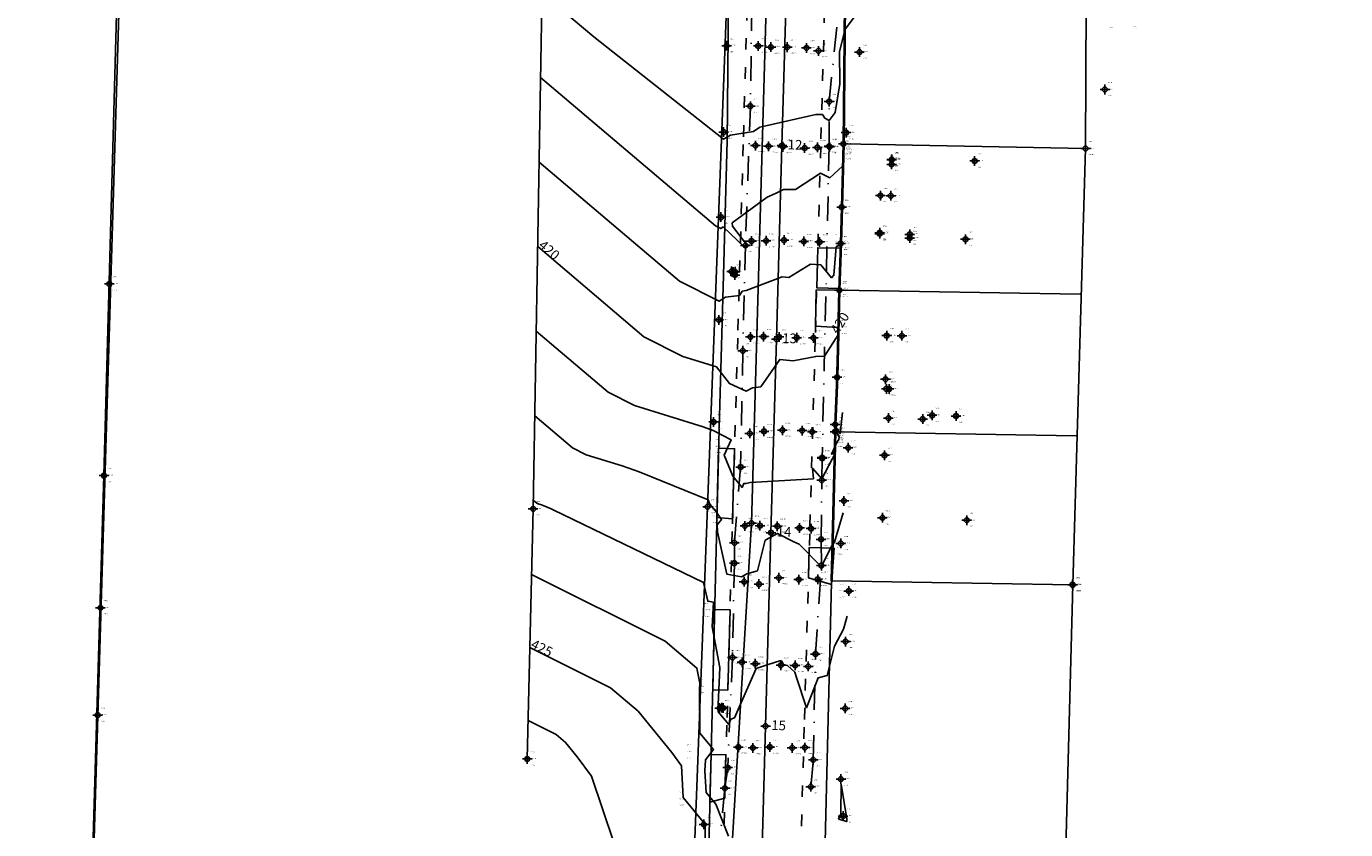
# Model space of a CAD drawing. Units: millimetres. Extents: x 602831 to 628587, y 7012564 to 7026344.
# Drawn here: x 618338 to 618474, y 7020695 to 7020778 of the extents above; entities that cross this region are included whole.
import ezdxf
from ezdxf.enums import TextEntityAlignment as Align

# ---------------------------------------------------------------- set-up
doc = ezdxf.new("R2010")
doc.units = ezdxf.units.MM
doc.header["$PDMODE"] = 34
doc.header["$PDSIZE"] = 0.5
for name, pattern in [('ACAD_ISO02W100', [15, 12, -3]), ('ACAD_ISO03W100', [30, 12, -18]), ('CONTINUO', [0]), ('DASHDOTX2', [50.8, 25.4, -12.7, 0, -12.7])]:
    doc.linetypes.add(name, pattern=pattern)
for name, color, linetype in [('C_NIVEL', 31, 'Continuous'), ('CASA', 1, 'Continuous'), ('CERCA', 3, 'CONTINUO'), ('Curvas_Auxiliares', 250, 'Continuous'), ('Curvas_Mestras', 253, 'Continuous'), ('ESTACAO', 6, 'Continuous'), ('ESTRADA', 2, 'Continuous'), ('Feicoes de Eixo', 1, 'Continuous'), ('Feições de Acesso', 253, 'Continuous'), ('Feições de Cerca', 42, 'CERCA_DE_ARAME'), ('Feições de Limite', 222, 'Continuous'), ('Feições de Meio fio', 2, 'Continuous'), ('Feições de Poste', 4, 'Continuous'), ('Feições de tubo', 192, 'DASHDOTX2'), ('Feições de Vala', 150, 'ACAD_ISO02W100'), ('Feições informativas', 7, 'Continuous'), ('MURO', 222, 'Continuous'), ('poligonal', 6, 'Continuous'), ('POSTE', 4, 'Continuous'), ('TUBO', 202, 'Continuous'), ('VALA', 143, 'Continuous'), ('VERTICE', 54, 'Continuous')]:
    doc.layers.add(name, color=color, linetype=linetype)
doc.layers.add('Feições de Muro', color=222, linetype='Continuous', lineweight=40)
doc.styles.add('1mm', font='romans.shx', dxfattribs={"height": 0.5})
doc.styles.add('2mm', font='romans.shx', dxfattribs={"height": 1})
doc.linetypes.add('CERCA', pattern='A,1,-0.2,["X",Standard,S=0.2,R=0,X=-0.1,Y=-0.1],-0.2', length=1.4)
doc.linetypes.add('CERCA_DE_ARAME', pattern='A,0.15,-0.05,["X",Standard,S=0.05,R=0,X=-0.0175,Y=-0.025],-0.05', length=0.25)

msp = doc.modelspace()

# ---------------------------------------------------------------- linework, layer by layer
at = {"layer": 'C_NIVEL', "linetype": 'ByBlock', "ltscale": 0.1}
for p in [(618410.1166, 7020776.0495, 416.3145), (618423.8419, 7020775.3981, 417.3725), (618409.8084, 7020767.1289, 416.9246), (618422.4593, 7020767.0763, 417.3818), (618420.7554, 7020765.5994, 417.596), (618409.5325, 7020758.3479, 417.8429), (618409.3025, 7020747.7376, 419.2554), (618408.7719, 7020737.1888, 420.8717), (618419.9821, 7020733.5065, 420.6234), (618422.6651, 7020734.5264, 421.6666), (618408.1436, 7020728.421, 422.1011), (618422.2363, 7020729.0364, 421.938), (618421.9127, 7020724.6385, 422.1604), (618422.738, 7020719.7239, 422.7524), (618422.4095, 7020714.5069, 423.2524), (618422.3597, 7020707.5967, 423.6688), (618421.9166, 7020700.3009, 423.9923), (618422.1546, 7020696.4857, 424.0497), (618407.7712, 7020695.6174, 425.0512)]:
    msp.add_point(p, dxfattribs=at)
at = {"layer": 'CASA', "linetype": 'ByBlock', "ltscale": 0.1}
for p in [(618449.1921, 7020771.5307, 420.1607), (618427.1595, 7020763.7928, 419.489), (618427.1657, 7020764.2781, 419.5152), (618427.1662, 7020764.267, 419.3925), (618427.1777, 7020764.3093, 419.4279), (618435.7393, 7020764.148, 419.6587), (618426.0043, 7020760.5713, 419.5808), (618427.0843, 7020760.5508, 419.5854), (618425.9289, 7020756.6384, 419.6418), (618425.9326, 7020756.7408, 419.778), (618429.0386, 7020756.5681, 419.7204), (618429.0295, 7020756.1869, 419.7423), (618434.7898, 7020756.0583, 419.5904), (618426.6512, 7020746.1071, 421.1129), (618428.2292, 7020746.0869, 421.1803), (618426.5304, 7020741.6017, 421.0649), (618426.6205, 7020740.6064, 420.8956), (618426.8997, 7020740.5961, 420.8818), (618426.8319, 7020737.5826, 420.8912), (618430.37, 7020737.4834, 420.9207), (618431.3477, 7020737.8766, 420.8929), (618433.8137, 7020737.8049, 420.9396), (618426.4262, 7020733.7424, 422.5206), (618426.2092, 7020727.2957, 422.5092), (618434.9208, 7020727.039, 422.5114)]:
    msp.add_point(p, dxfattribs=at)
at = {"layer": 'CERCA', "linetype": 'ByBlock', "ltscale": 0.1}
for p in [(618346.3502, 7020751.4455, 422.8396), (618345.7929, 7020731.645, 424.018), (618390.1281, 7020728.2068, 423.1028), (618345.4342, 7020717.9815, 425.747), (618345.1441, 7020706.9076, 427.3335), (618389.5226, 7020702.3791, 426.527)]:
    msp.add_point(p, dxfattribs=at)
at = {"layer": 'Curvas_Auxiliares'}
for points, elevation in [([(618391.05688, 7020781.49754), (618396.39521, 7020776.96686), (618409.78575, 7020766.40791), (618410.53223, 7020766.82313), (618412.90574, 7020767.18876), (618413.55027, 7020767.63926), (618414.178, 7020767.79037), (618419.35045, 7020768.95449), (618420.00962, 7020768.9526), (618420.26823, 7020768.56031), (618420.71036, 7020768.33533), (618421.32506, 7020769.15441), (618421.82848, 7020772.10707), (618421.77412, 7020775.45932), (618422.34736, 7020777.76586), (618423.54669, 7020779.30851), (618423.6043, 7020779.38398), (618423.60232, 7020779.59265), (618424.14966, 7020782.05769)], 417), ([(618390.90469, 7020772.76537), (618408.95294, 7020757.44766), (618409.50692, 7020757.16781), (618409.75876, 7020757.32894), (618411.97325, 7020755.22891), (618412.28241, 7020755.4742), (618412.17379, 7020755.50414), (618410.72326, 7020757.41613), (618410.67599, 7020757.74987), (618414.30816, 7020760.42468), (618415.24207, 7020760.82892), (618415.97654, 7020761.18521), (618417.21958, 7020761.21123), (618419.81066, 7020762.87777), (618420.76934, 7020762.41247), (618422.10383, 7020763.59552)], 418), ([(618390.7525, 7020764.03319), (618405.26382, 7020751.7173), (618409.34409, 7020749.65609), (618410.0052, 7020750.07908), (618411.43616, 7020750.25095), (618411.73003, 7020750.68679), (618412.13131, 7020750.78555), (618415.85081, 7020752.19704), (618416.54902, 7020752.12105), (618418.76737, 7020753.50516), (618419.85293, 7020753.4119), (618420.94352, 7020752.0787), (618421.18852, 7020752.3607), (618421.42471, 7020755.26557), (618421.56173, 7020755.39067), (618421.89329, 7020755.34125)], 419), ([(618390.44812, 7020746.56883), (618397.88558, 7020740.25659), (618400.60789, 7020738.88138), (618407.69978, 7020736.67229), (618408.72948, 7020736.30644), (618410.60295, 7020735.33435), (618409.87547, 7020733.76108), (618410.77302, 7020731.58061), (618411.71758, 7020730.43138), (618411.89617, 7020730.83839), (618412.12576, 7020730.8385), (618412.55817, 7020730.93621), (618419.0836, 7020731.32284), (618418.97364, 7020732.42126), (618419.95287, 7020731.29767), (618421.37275, 7020734.0004), (618420.95068, 7020733.87469), (618421.54936, 7020735.12189), (618421.69539, 7020735.37604), (618421.75914, 7020735.65297), (618421.36167, 7020736.3659), (618421.28995, 7020736.4691), (618421.36395, 7020736.70464), (618421.8436, 7020735.9934), (618422.09977, 7020738.1515)], 421), ([(618390.29593, 7020737.83665), (618394.19646, 7020734.52624), (618395.62416, 7020733.80501), (618399.34346, 7020732.64647), (618401.09906, 7020732.02271), (618408.2031, 7020729.15307), (618408.38503, 7020728.71111), (618408.97047, 7020727.99881), (618409.58305, 7020727.0976), (618409.1527, 7020726.56172), (618409.16663, 7020725.85419), (618410.13145, 7020721.47951), (618411.66489, 7020721.17871), (618412.21563, 7020721.49702), (618413.29078, 7020721.81964), (618414.10539, 7020724.9756), (618415.37796, 7020725.67927), (618417.0642, 7020724.8217), (618417.62507, 7020724.56923), (618419.82901, 7020722.31226), (618419.87581, 7020722.25004), (618419.97786, 7020722.23452), (618419.94409, 7020722.32332), (618420.04522, 7020722.55121), (618420.93791, 7020724.34462), (618421.25088, 7020724.77651), (618422.14609, 7020727.81037)], 422), ([(618390.14375, 7020729.10447), (618390.50734, 7020728.79588), (618390.64043, 7020728.72865), (618390.98713, 7020728.62065), (618391.15078, 7020728.56251), (618391.97695, 7020728.22878), (618392.18602, 7020728.11964), (618407.73826, 7020720.60297), (618408.16337, 7020718.67547), (618408.74818, 7020718.56075), (618408.63189, 7020716.01036), (618409.42117, 7020711.83892), (618409.25056, 7020707.996), (618409.25637, 7020707.24842), (618410.36232, 7020705.93818), (618410.55075, 7020706.50041), (618410.93648, 7020706.61715), (618413.17038, 7020711.71078), (618414.41189, 7020712.13561), (618415.60914, 7020712.50124), (618415.71788, 7020712.52915), (618415.81658, 7020712.4796), (618415.98767, 7020712.14234), (618416.39527, 7020712.04983), (618417.16594, 7020711.33234), (618417.3418, 7020710.78383), (618418.37225, 7020707.67359), (618419.56494, 7020710.77121), (618420.51317, 7020710.98659), (618421.27552, 7020714.03712), (618422.17553, 7020715.76946), (618422.57533, 7020717.14044)], 423), ([(618410.30728, 7020694.38957), (618408.99179, 7020697.7171), (618408.00238, 7020698.91734), (618407.87579, 7020701.16469), (618407.92053, 7020702.30155), (618408.7493, 7020703.37014), (618407.34192, 7020705.0375), (618407.30702, 7020709.53234), (618407.33689, 7020710.20531), (618407.04054, 7020711.77158), (618403.771, 7020714.5439), (618389.96945, 7020721.43949)], 424), ([(618389.61579, 7020706.3541), (618392.49407, 7020704.91604), (618393.47773, 7020704.08197), (618394.67321, 7020702.6099), (618396.15012, 7020700.59043), (618398.46643, 7020693.74352), (618398.58859, 7020691.86256), (618397.62559, 7020690.44394), (618396.51783, 7020689.31496)], 426), ([(618421.67118, 7020696.14992), (618421.91521, 7020696.70221), (618421.94853, 7020699.7891), (618422.54661, 7020696.19511), (618422.52409, 7020695.90857), (618421.67118, 7020696.14992)], 424)]:
    msp.add_lwpolyline(points, dxfattribs=dict(at, elevation=elevation))
at = {"layer": 'Curvas_Mestras'}
for points, elevation in [([(618390.60031, 7020755.30101), (618401.5747, 7020745.98695), (618405.59162, 7020743.95774), (618409.05806, 7020742.87796), (618410.41287, 7020741.17943), (618412.14271, 7020740.36), (618412.79455, 7020740.72008), (618413.65106, 7020740.80742), (618415.61359, 7020743.64377), (618416.99058, 7020743.49852), (618419.33172, 7020743.96229), (618420.21644, 7020743.98592), (618421.62876, 7020746.19294)], 420), ([(618407.8872, 7020692.57158), (618407.89472, 7020695.5576), (618407.83065, 7020695.71967), (618405.63259, 7020698.38611), (618405.44704, 7020701.67997), (618404.44667, 7020703.04784), (618400.98272, 7020707.31324), (618398.13253, 7020709.72997), (618389.79262, 7020713.8968)], 425)]:
    msp.add_lwpolyline(points, dxfattribs=dict(at, elevation=elevation))
at = {"layer": 'ESTACAO', "linetype": 'ByBlock', "ltscale": 0.1}
msp.add_point((618412.6918, 7020726.7305, 421.8054), dxfattribs=at)
at = {"layer": 'ESTRADA', "linetype": 'ByBlock', "ltscale": 0.1}
for p in [(618413.3806, 7020776.0262, 416.4026), (618414.6945, 7020775.916, 416.5873), (618416.384, 7020775.9049, 416.7026), (618418.3642, 7020775.8287, 416.745), (618419.6031, 7020775.5236, 416.6089), (618413.0906, 7020765.7424, 417.2665), (618414.441, 7020765.6688, 417.4386), (618415.9176, 7020765.6093, 417.5219), (618418.1759, 7020765.4807, 417.5409), (618419.4922, 7020765.5442, 417.3627), (618412.6879, 7020755.8788, 418.2592), (618414.1938, 7020755.9101, 418.4833), (618416.046, 7020755.9718, 418.5634), (618418.0832, 7020755.8423, 418.5545), (618419.7165, 7020755.7789, 418.6772), (618412.572, 7020745.9713, 419.4997), (618413.9301, 7020746.0042, 419.6657), (618415.5286, 7020745.966, 419.7207), (618417.3622, 7020745.896, 419.7058), (618419.0823, 7020745.8697, 419.7165), (618412.5091, 7020736.0032, 420.7648), (618413.978, 7020736.2203, 420.8645), (618415.8809, 7020736.3395, 420.8785), (618417.9188, 7020736.296, 420.8129), (618418.9652, 7020736.1688, 420.7053), (618412.0015, 7020726.4512, 421.6294), (618413.5611, 7020726.4759, 421.8554), (618415.3557, 7020726.4206, 421.9395), (618417.651, 7020726.2367, 421.858), (618418.8389, 7020726.1684, 421.6799), (618415.5158, 7020721.0879, 422.3747), (618419.5232, 7020720.9312, 422.1264), (618411.9251, 7020720.6836, 422.1392), (618413.4614, 7020720.4382, 422.3836), (618417.5681, 7020720.9055, 422.312), (618411.7102, 7020712.3648, 422.7444), (618413.0833, 7020712.2136, 422.9653), (618415.729, 7020712.0583, 423.0344), (618417.1913, 7020712.0397, 422.9589), (618418.5424, 7020711.9327, 422.7553), (618411.3313, 7020703.5943, 423.267), (618412.8344, 7020703.5244, 423.4993), (618414.5727, 7020703.6135, 423.5588), (618416.8859, 7020703.5221, 423.4538), (618418.2078, 7020703.5572, 423.2365)]:
    msp.add_point(p, dxfattribs=at)
at = {"layer": 'Feicoes de Eixo'}
msp.add_lwpolyline([(618416.40108, 7020785.72897), (618415.83445, 7020765.737), (618415.26782, 7020745.74503), (618414.70119, 7020725.75306), (618414.13457, 7020705.76109), (618413.56794, 7020685.76912), (618413.00131, 7020665.77714), (618412.43468, 7020645.78517), (618411.86805, 7020625.7932), (618411.30143, 7020605.80123), (618410.7348, 7020585.80926), (618410.16817, 7020565.81729), (618409.60154, 7020545.82531), (618409.03491, 7020525.83334), (618408.46829, 7020505.84137), (618407.90166, 7020485.8494), (618407.33503, 7020465.85743), (618407.12382, 7020458.40532)], dxfattribs=at)
for p in [(618415.83445, 7020765.737), (618415.26782, 7020745.74503), (618414.70119, 7020725.75306), (618414.13457, 7020705.76109)]:
    msp.add_point(p, dxfattribs=at)
at = {"layer": 'Feições de Acesso'}
for points in [[(618421.8888, 7020755.1261), (618419.5372, 7020755.19275), (618419.42383, 7020751.05378), (618421.7891, 7020750.9661)], [(618421.7605, 7020750.7922), (618419.38087, 7020750.83119), (618419.30494, 7020747.06956), (618421.6459, 7020746.9561)], [(618409.2856, 7020734.4738), (618410.94542, 7020734.42676), (618410.7401, 7020727.18249), (618409.11141, 7020727.32939)], [(618421.2182, 7020724.1553), (618418.65957, 7020724.22782), (618418.57085, 7020721.09744), (618420.94601, 7020720.39917)], [(618408.8796, 7020717.82159), (618410.47351, 7020717.77641), (618410.23868, 7020709.49117), (618408.67743, 7020709.52923)], [(618408.51465, 7020702.85302), (618410.0493, 7020702.80952), (618409.92259, 7020698.33885), (618408.39446, 7020697.92298)]]:
    msp.add_lwpolyline(points, close=True, dxfattribs=at)
at = {"layer": 'Feições de Cerca', "linetype": 'CERCA'}
for points in [[(618353.4283, 7020983.2602), (618351.3441, 7020931.6911), (618349.1756, 7020871.8749), (618348.0549, 7020814.4332), (618345.7929, 7020731.645), (618337.78127, 7020460.33859), (618401.12614, 7020458.57253)], [(618390.8255, 7020828.9013), (618390.8752, 7020813.6834), (618390.9518, 7020803.3859), (618390.968, 7020799.7543), (618391.1907, 7020792.7704), (618391.1085, 7020784.4595), (618390.1281, 7020728.2068), (618389.5226, 7020702.3791)], [(618407.107, 7020670.1449), (618406.2529, 7020677.7365), (618406.3351, 7020682.8766), (618406.5074, 7020685.9797), (618411.96541, 7020828.80026)]]:
    msp.add_lwpolyline(points, dxfattribs=at)
at = {"layer": 'Feições de Limite'}
for points in [[(618353.4283, 7020983.2602), (618337.78127, 7020460.33859)], [(618410.32228, 7020781.01982), (618410.17722, 7020766.02125)], [(618422.3124, 7020780.533), (618422.1767, 7020765.9099)], [(618447.1929, 7020765.4318), (618447.2715, 7020780.4022)], [(618410.18125, 7020766.24014), (618409.76505, 7020751.12244)], [(618422.1767, 7020765.9099), (618421.7605, 7020750.7922)], [(618422.1767, 7020765.9099), (618447.1929, 7020765.4318)], [(618445.8676, 7020720.3655), (618447.1929, 7020765.4318)], [(618409.76569, 7020751.14498), (618409.33609, 7020736.53828)], [(618421.7605, 7020750.7922), (618421.3309, 7020736.1855)], [(618421.7605, 7020750.7922), (618446.65365, 7020750.3757)], [(618409.33447, 7020736.47798), (618407.94007, 7020679.28588)], [(618421.3309, 7020736.1855), (618420.22899, 7020690.99019)], [(618421.3309, 7020736.1855), (618446.22405, 7020735.769)], [(618420.95565, 7020720.7946), (618445.8488, 7020720.3781)], [(618445.08916, 7020690.57423), (618445.8676, 7020720.3655)]]:
    msp.add_lwpolyline(points, dxfattribs=at)
at = {"layer": 'Feições de Meio fio', "linetype": 'ACAD_ISO03W100', "ltscale": 0.1}
for points in [[(618422.02105, 7020842.8287), (618421.53273, 7020825.59959), (618420.9661, 7020805.60762), (618420.39947, 7020785.61565), (618419.83284, 7020765.62368), (618419.26622, 7020745.63171), (618418.69959, 7020725.63973), (618418.13296, 7020705.64776), (618417.66247, 7020689.04788)], [(618412.40268, 7020785.8423), (618411.83606, 7020765.85033), (618411.26943, 7020745.85836), (618410.7028, 7020725.86639), (618410.13617, 7020705.87441), (618409.56954, 7020685.88244), (618409.00292, 7020665.89047), (618408.43629, 7020645.8985), (618407.86966, 7020625.90653), (618407.30303, 7020605.91455), (618406.7364, 7020585.92258), (618406.16978, 7020565.93061), (618405.60315, 7020545.93864), (618405.03652, 7020525.94667), (618404.46989, 7020505.9547), (618403.90326, 7020485.96272), (618403.33664, 7020465.97075), (618403.12542, 7020458.51864)]]:
    msp.add_lwpolyline(points, dxfattribs=at)
at = {"layer": 'Feições de Muro', "linetype": 'ByBlock', "ltscale": 0.1}
for points in [[(618422.3124, 7020780.533), (618422.1767, 7020765.9099)], [(618422.1767, 7020765.9099), (618422.0034, 7020759.3864), (618421.8992, 7020755.6241), (618421.7605, 7020750.7922)], [(618421.7605, 7020750.7922), (618421.5302, 7020741.8038), (618421.326, 7020736.9177), (618421.3309, 7020736.1855)], [(618421.3309, 7020736.1855), (618420.95565, 7020720.7946)]]:
    msp.add_lwpolyline(points, dxfattribs=at)
at = {"layer": 'Feições de Poste', "linetype": 'ByBlock', "ltscale": 0.1}
for points, elevation in [([(618410.627, 7020752.732), (618410.609, 7020752.391)], 418.539), ([(618410.609, 7020752.391), (618410.978, 7020752.367)], 418.539), ([(618410.627, 7020752.732), (618410.996, 7020752.708)], 418.539), ([(618410.996, 7020752.708), (618410.978, 7020752.367)], 418.539), ([(618409.38193, 7020707.97655), (618409.73093, 7020707.99155)], 423.079), ([(618409.397, 7020707.626), (618409.38193, 7020707.97655)], 423.079), ([(618409.746, 7020707.641), (618409.73093, 7020707.99155)], 423.046), ([(618409.397, 7020707.626), (618409.746, 7020707.641)], 423.079)]:
    msp.add_lwpolyline(points, dxfattribs=dict(at, elevation=elevation))
at = {"layer": 'Feições de tubo', "linetype": 'DASHDOTX2', "ltscale": 0.1}
msp.add_lwpolyline([(618420.7099, 7020765.6741), (618419.9858, 7020733.4359)], dxfattribs=at)
at = {"layer": 'Feições de Vala', "linetype": 'DASHDOTX2', "ltscale": 0.1}
for points in [[(618412.7246, 7020780.1462), (618412.5714, 7020769.8047), (618412.0645, 7020755.4245), (618411.7918, 7020744.5328), (618411.5675, 7020732.5353), (618410.9279, 7020724.7077), (618410.9179, 7020722.6), (618410.7228, 7020712.8591), (618410.229, 7020701.4813), (618409.9423, 7020699.3522), (618407.8139, 7020677.1907)], [(618420.7099, 7020765.6741), (618420.7107, 7020770.28), (618421.7365, 7020780.3507), (618421.8741, 7020780.8346)], [(618418.8109, 7020699.5099), (618419.0698, 7020702.2876), (618419.2978, 7020713.2178), (618419.9051, 7020722.3596), (618419.8732, 7020725.0638), (618419.9511, 7020731.1829), (618419.9858, 7020733.4359)]]:
    msp.add_lwpolyline(points, dxfattribs=at)
at = {"layer": 'MURO', "linetype": 'ByBlock', "ltscale": 0.1}
for p in [(618422.0034, 7020759.3864, 418.6158), (618421.8992, 7020755.6241, 418.8847), (618421.5302, 7020741.8038, 420.3284), (618421.326, 7020736.9177, 420.58)]:
    msp.add_point(p, dxfattribs=at)
at = {"layer": 'poligonal'}
msp.add_lwpolyline([(618474.061, 7021020.441), (618474.061, 7021020.441), (618424.184, 7021016.757), (618417.2576, 7020953.8996), (618416.6822, 7020896.4981), (618415.9541, 7020849.5124), (618414.6918, 7020797.067), (618412.6918, 7020726.7305), (618410.1477, 7020684.4529), (618410.0981, 7020625.4744), (618414.7293, 7020549.572), (618407.191, 7020520.247), (618406.741, 7020461.251)], dxfattribs=at)
at = {"layer": 'poligonal', "linetype": 'ByBlock', "ltscale": 0.1, "elevation": 405.122}
msp.add_lwpolyline([(618474.061, 7021020.441), (618474.061, 7021020.441), (618424.184, 7021016.757), (618417.2576, 7020953.8996), (618416.6822, 7020896.4981), (618415.9541, 7020849.5124), (618414.6918, 7020797.067), (618412.6918, 7020726.7305), (618410.1477, 7020684.4529), (618410.0981, 7020625.4744), (618414.7293, 7020549.572), (618407.191, 7020520.247), (618406.741, 7020461.251)], dxfattribs=at)
at = {"layer": 'POSTE', "linetype": 'ByBlock', "ltscale": 0.1}
for p in [(618410.627, 7020752.732, 418.539), (618410.7888, 7020752.6901, 418.7152), (618410.978, 7020752.367, 418.66), (618410.996, 7020752.708, 418.644), (618409.397, 7020707.626, 423.079), (618409.6383, 7020707.6895, 422.8005), (618409.746, 7020707.641, 423.046)]:
    msp.add_point(p, dxfattribs=at)
at = {"layer": 'TUBO', "linetype": 'ByBlock', "ltscale": 0.1}
for p in [(618420.7099, 7020765.6741, 417.283), (618419.9858, 7020733.4359, 420.2846)]:
    msp.add_point(p, dxfattribs=at)
at = {"layer": 'VALA', "linetype": 'ByBlock', "ltscale": 0.1}
for p in [(618420.7107, 7020770.28, 416.7932), (618412.5714, 7020769.8047, 416.518), (618412.0645, 7020755.4245, 417.9449), (618411.7918, 7020744.5328, 419.2675), (618411.5675, 7020732.5353, 420.6673), (618419.9511, 7020731.1829, 421.0384), (618419.8732, 7020725.0638, 421.6661), (618410.9279, 7020724.7077, 421.5882), (618410.9179, 7020722.6, 421.6004), (618419.9051, 7020722.3596, 421.9895), (618410.7228, 7020712.8591, 422.3755), (618419.2978, 7020713.2178, 422.5598), (618419.0698, 7020702.2876, 423.1787), (618410.229, 7020701.4813, 423.1037), (618409.9423, 7020699.3522, 423.1814), (618418.8109, 7020699.5099, 423.3555)]:
    msp.add_point(p, dxfattribs=at)
at = {"layer": 'VERTICE', "linetype": 'ByBlock', "ltscale": 0.1}
for p in [(618422.1767, 7020765.9099, 417.3785), (618447.1929, 7020765.4318, 418.8037), (618421.7605, 7020750.7922, 419.4802), (618421.3309, 7020736.1855, 420.6849), (618445.8488, 7020720.3781, 422.9183), (618445.8676, 7020720.3655, 422.2147)]:
    msp.add_point(p, dxfattribs=at)

# ---------------------------------------------------------------- texts
at = {"layer": 'Curvas_Mestras', "style": '2mm'}
for s, rotation, p in [('420', 319.678449, (618390.60031, 7020755.30101, 420)), ('420', 57.3838848, (618421.62876, 7020746.19294, 420)), ('425', 333.4521549, (618389.79262, 7020713.8968, 425))]:
    msp.add_text(s, height=1, rotation=rotation, dxfattribs=at).set_placement(p)
at = {"layer": 'Feicoes de Eixo', "style": '2mm'}
for s, p in [('12', (618417.18391, 7020765.69876)), ('13', (618416.61728, 7020745.70679)), ('14', (618416.05065, 7020725.71482)), ('15', (618415.48402, 7020705.72285))]:
    msp.add_text(s, height=1, rotation=358.3766667, dxfattribs=at).set_placement(p, align=Align.MIDDLE)
at = {"layer": 'Feições informativas', "linetype": 'ByBlock', "ltscale": 0.1, "style": '1mm'}
for s, p in [('CASA', (618449.6946, 7020777.88183, 420.2646)), ('CASA', (618452.1049, 7020777.94273, 421.0919)), ('416.3145', (618410.4541, 7020776.04923, 416.3145)), ('CO531', (618410.4541, 7020776.72423, 416.3145)), ('416.4026', (618413.7181, 7020776.02593, 416.4026)), ('RUA529', (618413.7181, 7020776.70093, 416.4026)), ('416.5873', (618415.032, 7020775.91573, 416.5873)), ('RUA528', (618415.032, 7020776.59073, 416.5873)), ('416.7026', (618416.7215, 7020775.90463, 416.7026)), ('RUA527', (618416.7215, 7020776.57963, 416.7026)), ('416.7450', (618418.7017, 7020775.82843, 416.745)), ('RUA526', (618418.7017, 7020776.50343, 416.745)), ('RUA525', (618419.9406, 7020776.19833, 416.6089)), ('CO538', (618424.1794, 7020776.07283, 417.3725)), ('C NIVEL', (618410.4541, 7020775.37423, 416.3145)), ('ESTRADA', (618413.7181, 7020775.35093, 416.4026)), ('ESTRADA', (618415.032, 7020775.24073, 416.5873)), ('ESTRADA', (618416.7215, 7020775.22963, 416.7026)), ('ESTRADA', (618418.7017, 7020775.15343, 416.745)), ('416.6089', (618419.9406, 7020775.52333, 416.6089)), ('ESTRADA', (618419.9406, 7020774.84833, 416.6089)), ('417.3725', (618424.1794, 7020775.39783, 417.3725)), ('C NIVEL', (618424.1794, 7020774.72283, 417.3725)), ('CA510', (618449.5296, 7020772.20543, 420.1607)), ('VA517', (618412.9089, 7020770.47943, 416.518)), ('VA518', (618421.0482, 7020770.95473, 416.7932)), ('420.1607', (618449.5296, 7020771.53043, 420.1607)), ('CASA', (618449.5296, 7020770.85543, 420.1607)), ('VALA', (618412.9089, 7020769.12943, 416.518)), ('416.5180', (618412.9089, 7020769.80443, 416.518)), ('VALA', (618421.0482, 7020769.60473, 416.7932)), ('416.7932', (618421.0482, 7020770.27973, 416.7932)), ('CO532', (618410.1459, 7020767.80363, 416.9246)), ('CO537', (618422.7968, 7020767.75103, 417.3818)), ('416.9246', (618410.1459, 7020767.12863, 416.9246)), ('C NIVEL', (618410.1459, 7020766.45363, 416.9246)), ('RUA520', (618413.4281, 7020766.41713, 417.2665)), ('RUA521', (618414.7785, 7020766.34353, 417.4386)), ('TU519', (618421.0474, 7020766.34883, 417.283)), ('VE516', (618422.5142, 7020766.58463, 417.3785)), ('417.3818', (618422.7968, 7020767.07603, 417.3818)), ('C NIVEL', (618422.7968, 7020766.40103, 417.3818)), ('417.2665', (618413.4281, 7020765.74213, 417.2665)), ('ESTRADA', (618413.4281, 7020765.06713, 417.2665)), ('417.4386', (618414.7785, 7020765.66853, 417.4386)), ('ESTRADA', (618414.7785, 7020764.99353, 417.4386)), ('417.5219', (618416.2551, 7020765.60903, 417.5219)), ('RUA522', (618416.2551, 7020766.28403, 417.5219)), ('ESTRADA', (618416.2551, 7020764.93403, 417.5219)), ('417.5409', (618418.5134, 7020765.48043, 417.5409)), ('RUA523', (618418.5134, 7020766.15543, 417.5409)), ('417.3627', (618419.8297, 7020765.54393, 417.3627)), ('RUA524', (618419.8297, 7020766.21893, 417.3627)), ('417.2830', (618421.0474, 7020765.67383, 417.283)), ('TUBO', (618421.0474, 7020764.99883, 417.283)), ('417.5960', (618421.0929, 7020765.59913, 417.596)), ('TU520', (618421.0929, 7020766.27413, 417.596)), ('C NIVEL', (618421.0929, 7020764.92413, 417.596)), ('417.5419', (618422.4127, 7020765.46653, 417.5419)), ('RC515', (618422.4127, 7020766.14153, 417.5419)), ('417.7948', (618422.4748, 7020764.99783, 417.7948)), ('RC514', (618422.4748, 7020765.67283, 417.7948)), ('VERTICE', (618422.5142, 7020765.23463, 417.3785)), ('417.3785', (618422.5142, 7020765.90963, 417.3785)), ('CA667', (618427.5032, 7020764.95283, 419.5152)), ('CA665', (618427.5037, 7020764.94173, 419.3925)), ('CA514', (618427.5152, 7020764.98403, 419.4279)), ('VE512', (618447.5304, 7020766.10653, 418.8037)), ('418.8037', (618447.5304, 7020765.43153, 418.8037)), ('ESTRADA', (618418.5134, 7020764.80543, 417.5409)), ('ESTRADA', (618419.8297, 7020764.86893, 417.3627)), ('RCELESC', (618422.4127, 7020764.79153, 417.5419)), ('RCASAN', (618422.4748, 7020764.32283, 417.7948)), ('419.4890', (618427.497, 7020763.79253, 419.489)), ('CA666', (618427.497, 7020764.46753, 419.489)), ('419.5152', (618427.5032, 7020764.27783, 419.5152)), ('419.3925', (618427.5037, 7020764.26673, 419.3925)), ('CASA', (618427.5032, 7020763.60283, 419.5152)), ('CASA', (618427.5037, 7020763.59173, 419.3925)), ('419.4279', (618427.5152, 7020764.30903, 419.4279)), ('CASA', (618427.5152, 7020763.63403, 419.4279)), ('419.6587', (618436.0768, 7020764.14773, 419.6587)), ('CA513', (618436.0768, 7020764.82273, 419.6587)), ('VERTICE', (618447.5304, 7020764.75653, 418.8037)), ('CASA', (618427.497, 7020763.11753, 419.489)), ('CASA', (618436.0768, 7020763.47273, 419.6587)), ('CA516', (618426.3418, 7020761.24603, 419.5808)), ('CA515', (618427.4218, 7020761.22553, 419.5854)), ('MU513', (618422.3409, 7020760.06113, 418.6158)), ('419.5808', (618426.3418, 7020760.57103, 419.5808)), ('CASA', (618426.3418, 7020759.89603, 419.5808)), ('419.5854', (618427.4218, 7020760.55053, 419.5854)), ('CASA', (618427.4218, 7020759.87553, 419.5854)), ('417.8429', (618409.87, 7020758.34763, 417.8429)), ('CO533', (618409.87, 7020759.02263, 417.8429)), ('418.6158', (618422.3409, 7020759.38613, 418.6158)), ('MURO', (618422.3409, 7020758.71113, 418.6158)), ('C NIVEL', (618409.87, 7020757.67263, 417.8429)), ('CA664', (618426.2664, 7020757.31313, 419.6418)), ('CA517', (618426.2701, 7020757.41553, 419.778)), ('CA662', (618429.367, 7020756.86163, 419.7423)), ('CA663', (618429.3761, 7020757.24283, 419.7204)), ('VA521', (618412.402, 7020756.09923, 417.9449)), ('417.9449', (618412.402, 7020755.42423, 417.9449)), ('418.2592', (618413.0254, 7020755.87853, 418.2592)), ('RUA519', (618413.0254, 7020756.55353, 418.2592)), ('418.4833', (618414.5313, 7020755.90983, 418.4833)), ('RUA518', (618414.5313, 7020756.58483, 418.4833)), ('418.5634', (618416.3835, 7020755.97153, 418.5634)), ('RUA517', (618416.3835, 7020756.64653, 418.5634)), ('418.5545', (618418.4207, 7020755.84203, 418.5545)), ('RUA516', (618418.4207, 7020756.51703, 418.5545)), ('418.6772', (618420.054, 7020755.77863, 418.6772)), ('RUA515', (618420.054, 7020756.45363, 418.6772)), ('418.8604', (618421.3786, 7020755.81153, 418.8604)), ('LX511', (618421.3786, 7020756.48653, 418.8604)), ('AC510', (618422.2263, 7020755.80083, 419.0877)), ('418.8847', (618422.2367, 7020755.62383, 418.8847)), ('MU512', (618422.2367, 7020756.29883, 418.8847)), ('419.6418', (618426.2664, 7020756.63813, 419.6418)), ('419.7780', (618426.2701, 7020756.74053, 419.778)), ('CASA', (618426.2664, 7020755.96313, 419.6418)), ('CASA', (618426.2701, 7020756.06553, 419.778)), ('419.7423', (618429.367, 7020756.18663, 419.7423)), ('CASA', (618429.367, 7020755.51163, 419.7423)), ('419.7204', (618429.3761, 7020756.56783, 419.7204)), ('CASA', (618429.3761, 7020755.89283, 419.7204)), ('419.5904', (618435.1273, 7020756.05803, 419.5904)), ('CA661', (618435.1273, 7020756.73303, 419.5904)), ('CASA', (618435.1273, 7020755.38303, 419.5904)), ('VALA', (618412.402, 7020754.74923, 417.9449)), ('ESTRADA', (618413.0254, 7020755.20353, 418.2592)), ('ESTRADA', (618414.5313, 7020755.23483, 418.4833)), ('ESTRADA', (618416.3835, 7020755.29653, 418.5634)), ('ESTRADA', (618418.4207, 7020755.16703, 418.5545)), ('ESTRADA', (618420.054, 7020755.10363, 418.6772)), ('LIXEIRO', (618421.3786, 7020755.13653, 418.8604)), ('ACESSO', (618422.2263, 7020754.45083, 419.0877)), ('419.0877', (618422.2263, 7020755.12583, 419.0877)), ('MURO', (618422.2367, 7020754.94883, 418.8847)), ('418.7152', (618411.1263, 7020752.68983, 418.7152)), ('PO517', (618411.1263, 7020753.36483, 418.7152)), ('422.8396', (618346.6877, 7020751.44523, 422.8396)), ('CE526', (618346.6877, 7020752.12023, 422.8396)), ('POSTE', (618411.1263, 7020752.01483, 418.7152)), ('VE508', (618422.098, 7020751.46693, 419.4802)), ('AC509', (618422.1266, 7020751.64083, 419.1317)), ('CERCA', (618346.6877, 7020750.77023, 422.8396)), ('VERTICE', (618422.098, 7020750.11693, 419.4802)), ('419.4802', (618422.098, 7020750.79193, 419.4802)), ('ACESSO', (618422.1266, 7020750.29083, 419.1317)), ('419.1317', (618422.1266, 7020750.96583, 419.1317)), ('419.2554', (618409.64, 7020747.73733, 419.2554)), ('CO534', (618409.64, 7020748.41233, 419.2554)), ('AC507', (618421.9834, 7020747.63083, 419.9429)), ('C NIVEL', (618409.64, 7020747.06233, 419.2554)), ('419.4997', (618412.9095, 7020745.97103, 419.4997)), ('RUA510', (618412.9095, 7020746.64603, 419.4997)), ('419.6657', (618414.2676, 7020746.00393, 419.6657)), ('RUA511', (618414.2676, 7020746.67893, 419.6657)), ('419.7207', (618415.8661, 7020745.96573, 419.7207)), ('RUA512', (618415.8661, 7020746.64073, 419.7207)), ('419.7058', (618417.6997, 7020745.89573, 419.7058)), ('RUA513', (618417.6997, 7020746.57073, 419.7058)), ('419.7165', (618419.4198, 7020745.86943, 419.7165)), ('RUA514', (618419.4198, 7020746.54443, 419.7165)), ('ACESSO', (618421.9834, 7020746.28083, 419.9429)), ('419.9429', (618421.9834, 7020746.95583, 419.9429)), ('421.1129', (618426.9887, 7020746.10683, 421.1129)), ('CA660', (618426.9887, 7020746.78183, 421.1129)), ('421.1803', (618428.5667, 7020746.08663, 421.1803)), ('CA518', (618428.5667, 7020746.76163, 421.1803)), ('VA522', (618412.1293, 7020745.20753, 419.2675)), ('419.2675', (618412.1293, 7020744.53253, 419.2675)), ('ESTRADA', (618412.9095, 7020745.29603, 419.4997)), ('ESTRADA', (618414.2676, 7020745.32893, 419.6657)), ('ESTRADA', (618415.8661, 7020745.29073, 419.7207)), ('ESTRADA', (618417.6997, 7020745.22073, 419.7058)), ('ESTRADA', (618419.4198, 7020745.19443, 419.7165)), ('CASA', (618426.9887, 7020745.43183, 421.1129)), ('CASA', (618428.5667, 7020745.41163, 421.1803)), ('VALA', (618412.1293, 7020743.85753, 419.2675)), ('420.3284', (618421.8677, 7020741.80353, 420.3284)), ('MU506', (618421.8677, 7020742.47853, 420.3284)), ('CA659', (618426.8679, 7020742.27643, 421.0649)), ('MURO', (618421.8677, 7020741.12853, 420.3284)), ('421.0649', (618426.8679, 7020741.60143, 421.0649)), ('CASA', (618426.8679, 7020740.92643, 421.0649)), ('420.8956', (618426.958, 7020740.60613, 420.8956)), ('CA658', (618426.958, 7020741.28113, 420.8956)), ('420.8818', (618427.2372, 7020740.59583, 420.8818)), ('CA657', (618427.2372, 7020741.27083, 420.8818)), ('CASA', (618426.958, 7020739.93113, 420.8956)), ('CASA', (618427.2372, 7020739.92083, 420.8818)), ('CO535', (618409.1094, 7020737.86353, 420.8717)), ('CA656', (618427.1694, 7020738.25733, 420.8912)), ('CA655', (618430.7075, 7020738.15813, 420.9207)), ('420.8929', (618431.6852, 7020737.87633, 420.8929)), ('CA654', (618431.6852, 7020738.55133, 420.8929)), ('420.9396', (618434.1512, 7020737.80463, 420.9396)), ('CA653', (618434.1512, 7020738.47963, 420.9396)), ('420.8717', (618409.1094, 7020737.18853, 420.8717)), ('C NIVEL', (618409.1094, 7020736.51353, 420.8717)), ('RUA509', (618412.8466, 7020736.67793, 420.7648)), ('RUA508', (618414.3155, 7020736.89503, 420.8645)), ('420.8785', (618416.2184, 7020736.33923, 420.8785)), ('RUA507', (618416.2184, 7020737.01423, 420.8785)), ('RUA506', (618418.2563, 7020736.97073, 420.8129)), ('RUA505', (618419.3027, 7020736.84353, 420.7053)), ('420.5980', (618421.4963, 7020736.37093, 420.598)), ('RC503', (618421.4963, 7020737.04593, 420.598)), ('RC501', (618421.6151, 7020736.41683, 420.7128)), ('420.5800', (618421.6635, 7020736.91743, 420.58)), ('VE502', (618421.6684, 7020736.86023, 420.6849)), ('MU505', (618421.6635, 7020737.59243, 420.58)), ('421.3137', (618421.7298, 7020736.54523, 421.3137)), ('RC504', (618421.7298, 7020737.22023, 421.3137)), ('420.8912', (618427.1694, 7020737.58233, 420.8912)), ('CASA', (618427.1694, 7020736.90733, 420.8912)), ('420.9207', (618430.7075, 7020737.48313, 420.9207)), ('CASA', (618430.7075, 7020736.80813, 420.9207)), ('CASA', (618431.6852, 7020737.20133, 420.8929)), ('CASA', (618434.1512, 7020737.12963, 420.9396)), ('AC643', (618408.9873, 7020735.32373, 421.241)), ('420.7648', (618412.8466, 7020736.00293, 420.7648)), ('ESTRADA', (618412.8466, 7020735.32793, 420.7648)), ('420.8645', (618414.3155, 7020736.22003, 420.8645)), ('ESTRADA', (618414.3155, 7020735.54503, 420.8645)), ('ESTRADA', (618416.2184, 7020735.66423, 420.8785)), ('420.8129', (618418.2563, 7020736.29573, 420.8129)), ('ESTRADA', (618418.2563, 7020735.62073, 420.8129)), ('420.7053', (618419.3027, 7020736.16853, 420.7053)), ('ESTRADA', (618419.3027, 7020735.49353, 420.7053)), ('RCASAN', (618421.4963, 7020735.69593, 420.598)), ('420.8135', (618421.5747, 7020735.28823, 420.8135)), ('RC500', (618421.5747, 7020735.96323, 420.8135)), ('420.7128', (618421.6151, 7020735.74183, 420.7128)), ('RCELESC', (618421.6151, 7020735.06683, 420.7128)), ('VERTICE', (618421.6684, 7020735.51023, 420.6849)), ('420.6849', (618421.6684, 7020736.18523, 420.6849)), ('MURO', (618421.6635, 7020736.24243, 420.58)), ('RCELESC', (618421.7298, 7020735.87023, 421.3137)), ('CO640', (618423.0026, 7020735.20113, 421.6666)), ('ACESSO', (618408.9873, 7020733.97373, 421.241)), ('421.2410', (618408.9873, 7020734.64873, 421.241)), ('TU526', (618420.3196, 7020734.18123, 420.6234)), ('TU525', (618420.3233, 7020734.11063, 420.2846)), ('RCASAN', (618421.5747, 7020734.61323, 420.8135)), ('421.6666', (618423.0026, 7020734.52613, 421.6666)), ('C NIVEL', (618423.0026, 7020733.85113, 421.6666)), ('422.5206', (618426.7637, 7020733.74213, 422.5206)), ('CA652', (618426.7637, 7020734.41713, 422.5206)), ('CE670', (618346.1304, 7020732.31973, 424.018)), ('VA523', (618411.905, 7020733.21003, 420.6673)), ('420.6673', (618411.905, 7020732.53503, 420.6673)), ('420.6234', (618420.3196, 7020733.50623, 420.6234)), ('420.2846', (618420.3233, 7020733.43563, 420.2846)), ('C NIVEL', (618420.3196, 7020732.83123, 420.6234)), ('TUBO', (618420.3233, 7020732.76063, 420.2846)), ('CASA', (618426.7637, 7020733.06713, 422.5206)), ('424.0180', (618346.1304, 7020731.64473, 424.018)), ('CERCA', (618346.1304, 7020730.96973, 424.018)), ('VALA', (618411.905, 7020731.86003, 420.6673)), ('VA524', (618420.2886, 7020731.85763, 421.0384)), ('421.0384', (618420.2886, 7020731.18263, 421.0384)), ('VALA', (618420.2886, 7020730.50763, 421.0384)), ('CO639', (618422.5738, 7020729.71113, 421.938)), ('423.1028', (618390.4656, 7020728.20653, 423.1028)), ('CE668', (618390.4656, 7020728.88153, 423.1028)), ('422.1011', (618408.4811, 7020728.42073, 422.1011)), ('CO536', (618408.4811, 7020729.09573, 422.1011)), ('421.9380', (618422.5738, 7020729.03613, 421.938)), ('C NIVEL', (618422.5738, 7020728.36113, 421.938)), ('CERCA', (618390.4656, 7020727.53153, 423.1028)), ('C NIVEL', (618408.4811, 7020727.74573, 422.1011)), ('AC644', (618408.6526, 7020728.11123, 422.1943)), ('422.1943', (618408.6526, 7020727.43623, 422.1943)), ('RUA500', (618412.339, 7020727.12593, 421.6294)), ('RDOR06', (618413.0293, 7020727.40523, 421.8054)), ('RUA501', (618413.8986, 7020727.15063, 421.8554)), ('RUA502', (618415.6932, 7020727.09533, 421.9395)), ('RUA503', (618417.9885, 7020726.91143, 421.858)), ('RUA504', (618419.1764, 7020726.84313, 421.6799)), ('422.5092', (618426.5467, 7020727.29543, 422.5092)), ('CA651', (618426.5467, 7020727.97043, 422.5092)), ('422.5114', (618435.2583, 7020727.03873, 422.5114)), ('CA650', (618435.2583, 7020727.71373, 422.5114)), ('ACESSO', (618408.6526, 7020726.76123, 422.1943)), ('421.6294', (618412.339, 7020726.45093, 421.6294)), ('ESTRADA', (618412.339, 7020725.77593, 421.6294)), ('421.8054', (618413.0293, 7020726.73023, 421.8054)), ('ESTACAO', (618413.0293, 7020726.05523, 421.8054)), ('421.8554', (618413.8986, 7020726.47563, 421.8554)), ('ESTRADA', (618413.8986, 7020725.80063, 421.8554)), ('421.9395', (618415.6932, 7020726.42033, 421.9395)), ('ESTRADA', (618415.6932, 7020725.74533, 421.9395)), ('421.8580', (618417.9885, 7020726.23643, 421.858)), ('ESTRADA', (618417.9885, 7020725.56143, 421.858)), ('421.6799', (618419.1764, 7020726.16813, 421.6799)), ('ESTRADA', (618419.1764, 7020725.49313, 421.6799)), ('VA527', (618420.2107, 7020725.73853, 421.6661)), ('CASA', (618426.5467, 7020726.62043, 422.5092)), ('CASA', (618435.2583, 7020726.36373, 422.5114)), ('VA528', (618411.2654, 7020725.38243, 421.5882)), ('421.5882', (618411.2654, 7020724.70743, 421.5882)), ('VALA', (618420.2107, 7020724.38853, 421.6661)), ('421.6661', (618420.2107, 7020725.06353, 421.6661)), ('AC641', (618421.5557, 7020724.83003, 422.0879)), ('422.0879', (618421.5557, 7020724.15503, 422.0879)), ('422.1604', (618422.2502, 7020724.63823, 422.1604)), ('CO638', (618422.2502, 7020725.31323, 422.1604)), ('VA626', (618411.2554, 7020723.27473, 421.6004)), ('VALA', (618411.2654, 7020724.03243, 421.5882)), ('VA625', (618420.2426, 7020723.03433, 421.9895)), ('ACESSO', (618421.5557, 7020723.48003, 422.0879)), ('C NIVEL', (618422.2502, 7020723.96323, 422.1604)), ('VALA', (618411.2554, 7020721.92473, 421.6004)), ('421.6004', (618411.2554, 7020722.59973, 421.6004)), ('RUA620', (618412.2626, 7020721.35833, 422.1392)), ('RUA622', (618415.8533, 7020721.76263, 422.3747)), ('RUA623', (618417.9056, 7020721.58023, 422.312)), ('RUA624', (618419.8607, 7020721.60593, 422.1264)), ('VALA', (618420.2426, 7020721.68433, 421.9895)), ('421.9895', (618420.2426, 7020722.35933, 421.9895)), ('422.1392', (618412.2626, 7020720.68333, 422.1392)), ('ESTRADA', (618412.2626, 7020720.00833, 422.1392)), ('422.3836', (618413.7989, 7020720.43793, 422.3836)), ('RUA621', (618413.7989, 7020721.11293, 422.3836)), ('422.3747', (618415.8533, 7020721.08763, 422.3747)), ('ESTRADA', (618415.8533, 7020720.41263, 422.3747)), ('422.3120', (618417.9056, 7020720.90523, 422.312)), ('ESTRADA', (618417.9056, 7020720.23023, 422.312)), ('422.1264', (618419.8607, 7020720.93093, 422.1264)), ('ESTRADA', (618419.8607, 7020720.25593, 422.1264)), ('AC642', (618421.7823, 7020720.38743, 422.2117)), ('CO637', (618423.0755, 7020720.39863, 422.7524)), ('VE649', (618446.1863, 7020721.05283, 422.9183)), ('422.9183', (618446.1863, 7020720.37783, 422.9183)), ('VE708', (618446.2051, 7020721.04023, 422.2147)), ('422.2147', (618446.2051, 7020720.36523, 422.2147)), ('CE671', (618345.7717, 7020718.65623, 425.747)), ('ESTRADA', (618413.7989, 7020719.76293, 422.3836)), ('ACESSO', (618421.7823, 7020719.03743, 422.2117)), ('422.2117', (618421.7823, 7020719.71243, 422.2117)), ('422.7524', (618423.0755, 7020719.72363, 422.7524)), ('C NIVEL', (618423.0755, 7020719.04863, 422.7524)), ('VERTICE', (618446.1863, 7020719.70283, 422.9183)), ('VERTICE', (618446.2051, 7020719.69023, 422.2147)), ('425.7470', (618345.7717, 7020717.98123, 425.747)), ('CERCA', (618345.7717, 7020717.30623, 425.747)), ('AC645', (618407.8327, 7020718.39823, 423.3395)), ('423.3395', (618407.8327, 7020717.72323, 423.3395)), ('ACESSO', (618407.8327, 7020717.04823, 423.3395)), ('423.2524', (618422.747, 7020714.50663, 423.2524)), ('CO636', (618422.747, 7020715.18163, 423.2524)), ('VA627', (618411.0603, 7020713.53383, 422.3755)), ('VA628', (618419.6353, 7020713.89253, 422.5598)), ('422.5598', (618419.6353, 7020713.21753, 422.5598)), ('C NIVEL', (618422.747, 7020713.83163, 423.2524)), ('VALA', (618411.0603, 7020712.18383, 422.3755)), ('422.3755', (618411.0603, 7020712.85883, 422.3755)), ('422.7444', (618412.0477, 7020712.36453, 422.7444)), ('RUA619', (618412.0477, 7020713.03953, 422.7444)), ('422.9653', (618413.4208, 7020712.21333, 422.9653)), ('RUA618', (618413.4208, 7020712.88833, 422.9653)), ('423.0344', (618416.0665, 7020712.05803, 423.0344)), ('RUA617', (618416.0665, 7020712.73303, 423.0344)), ('422.9589', (618417.5288, 7020712.03943, 422.9589)), ('RUA616', (618417.5288, 7020712.71443, 422.9589)), ('422.7553', (618418.8799, 7020711.93243, 422.7553)), ('RUA615', (618418.8799, 7020712.60743, 422.7553)), ('VALA', (618419.6353, 7020712.54253, 422.5598)), ('AC646', (618407.2319, 7020710.53323, 424.2123)), ('ESTRADA', (618412.0477, 7020711.68953, 422.7444)), ('ESTRADA', (618413.4208, 7020711.53833, 422.9653)), ('ESTRADA', (618416.0665, 7020711.38303, 423.0344)), ('ESTRADA', (618417.5288, 7020711.36443, 422.9589)), ('ESTRADA', (618418.8799, 7020711.25743, 422.7553)), ('ACESSO', (618407.2319, 7020709.18323, 424.2123)), ('424.2123', (618407.2319, 7020709.85823, 424.2123)), ('422.8005', (618409.9758, 7020707.68923, 422.8005)), ('PO631', (618409.9758, 7020708.36423, 422.8005)), ('CO635', (618422.6972, 7020708.27143, 423.6688)), ('427.3335', (618345.4816, 7020706.90733, 427.3335)), ('CE672', (618345.4816, 7020707.58233, 427.3335)), ('POSTE', (618409.9758, 7020707.01423, 422.8005)), ('423.6688', (618422.6972, 7020707.59643, 423.6688)), ('C NIVEL', (618422.6972, 7020706.92143, 423.6688)), ('CERCA', (618345.4816, 7020706.23233, 427.3335)), ('AC647', (618406.0039, 7020703.77723, 424.8752)), ('RUA610', (618411.6688, 7020704.26903, 423.267)), ('RUA611', (618413.1719, 7020704.19913, 423.4993)), ('423.5588', (618414.9102, 7020703.61323, 423.5588)), ('RUA612', (618414.9102, 7020704.28823, 423.5588)), ('RUA613', (618417.2234, 7020704.19683, 423.4538)), ('RUA614', (618418.5453, 7020704.23193, 423.2365)), ('426.5270', (618389.8601, 7020702.37883, 426.527)), ('CE669', (618389.8601, 7020703.05383, 426.527)), ('ACESSO', (618406.0039, 7020702.42723, 424.8752)), ('424.8752', (618406.0039, 7020703.10223, 424.8752)), ('423.2670', (618411.6688, 7020703.59403, 423.267)), ('ESTRADA', (618411.6688, 7020702.91903, 423.267)), ('423.4993', (618413.1719, 7020703.52413, 423.4993)), ('ESTRADA', (618413.1719, 7020702.84913, 423.4993)), ('ESTRADA', (618414.9102, 7020702.93823, 423.5588)), ('423.4538', (618417.2234, 7020703.52183, 423.4538)), ('ESTRADA', (618417.2234, 7020702.84683, 423.4538)), ('423.2365', (618418.5453, 7020703.55693, 423.2365)), ('ESTRADA', (618418.5453, 7020702.88193, 423.2365)), ('VA629', (618419.4073, 7020702.96233, 423.1787)), ('423.1787', (618419.4073, 7020702.28733, 423.1787)), ('CERCA', (618389.8601, 7020701.70383, 426.527)), ('VA630', (618410.5665, 7020702.15603, 423.1037)), ('423.1037', (618410.5665, 7020701.48103, 423.1037)), ('VALA', (618419.4073, 7020701.61233, 423.1787)), ('CO634', (618422.2541, 7020700.97563, 423.9923)), ('VA632', (618410.2798, 7020700.02693, 423.1814)), ('VALA', (618410.5665, 7020700.80603, 423.1037)), ('VA633', (618419.1484, 7020700.18463, 423.3555)), ('423.3555', (618419.1484, 7020699.50963, 423.3555)), ('423.9923', (618422.2541, 7020700.30063, 423.9923)), ('C NIVEL', (618422.2541, 7020699.62563, 423.9923)), ('AC648', (618405.2518, 7020698.89983, 425.3031)), ('425.3031', (618405.2518, 7020698.22483, 425.3031)), ('VALA', (618410.2798, 7020698.67693, 423.1814)), ('423.1814', (618410.2798, 7020699.35193, 423.1814)), ('VALA', (618419.1484, 7020698.83463, 423.3555)), ('ACESSO', (618405.2518, 7020697.54983, 425.3031)), ('CO745', (618422.4921, 7020697.16043, 424.0497)), ('425.0512', (618408.1087, 7020695.61713, 425.0512)), ('CO728', (618408.1087, 7020696.29213, 425.0512)), ('424.0497', (618422.4921, 7020696.48543, 424.0497)), ('C NIVEL', (618422.4921, 7020695.81043, 424.0497))]:
    msp.add_text(s, height=0.1, rotation=359.9544444, dxfattribs=at).set_placement(p)

doc.saveas('drawing.dxf')
